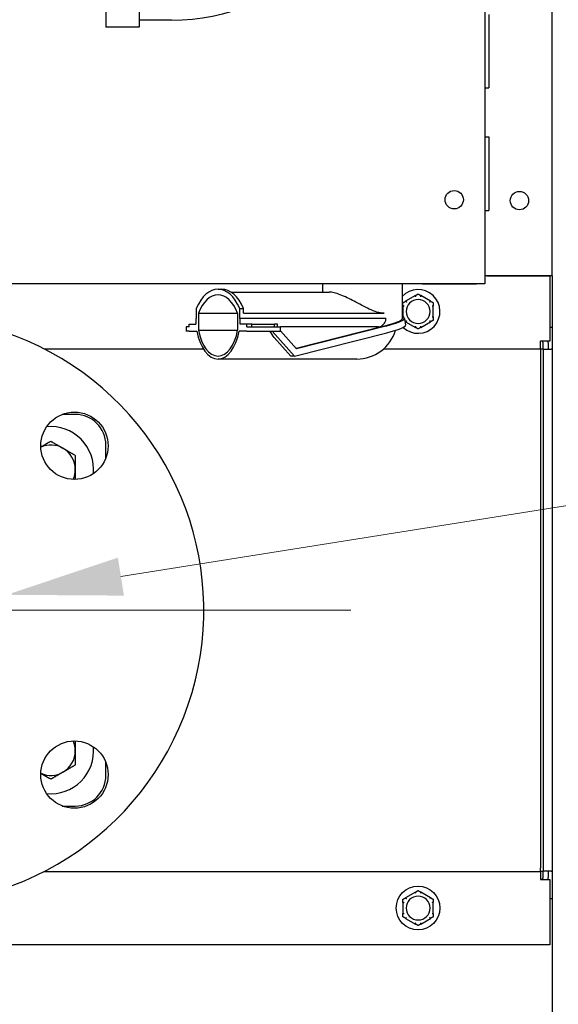
# Model space of a CAD drawing. Units: inches. Extents: x 6 to 194, y -2 to 139.
# Drawn here: x 165 to 170, y 55 to 65 of the extents above; entities that cross this region are included whole.
import ezdxf

# ---------------------------------------------------------------- set-up
doc = ezdxf.new("R2010")
doc.units = ezdxf.units.IN
doc.header["$LTSCALE"] = 12
doc.header["$MEASUREMENT"] = 0
for name, color, linetype, lineweight in [('Center Mark(ANSI)', 96, 'Continuous', 18), ('Dimensions(ANSI)', 7, 'Continuous', 18), ('Visible Edges(ANSI)', 7, 'Continuous', 25)]:
    doc.layers.add(name, color=color, linetype=linetype, lineweight=lineweight)
doc.styles.add('MESTEK', font='arial.ttf')
doc.dimstyles.new('MESTEK FRACTIONS', dxfattribs={"dimscale": 12, "dimtxt": 0.08, "dimasz": 0.098425, "dimexe": 0.063, "dimexo": 0.0625, "dimgap": 0.031496, "dimtad": 0, "dimtih": 1, "dimtoh": 1, "dimdec": 5, "dimrnd": 1e-08, "dimzin": 1, "dimdsep": 46, "dimlunit": 5, "dimtxsty": 'MESTEK', "dimcen": 0.09, "dimdle": 0.393701, "dimclrd": 7, "dimclre": 7, "dimclrt": 7, "dimadec": 0, "dimazin": 0, "dimtfac": 1, "dimtofl": 0, "dimtmove": 0, "dimatfit": 3, "dimfxl": 0, "dimfrac": 2, "dimtolj": 1, "dimtzin": 0, "dimlwd": 15, "dimlwe": 15, "dimarcsym": 0})

# ---------------------------------------------------------------- blocks, each defined once
blk = doc.blocks.new('*D34')
at = {"layer": 'Defpoints', "color": 0, "linetype": 'Continuous'}
for p in [(164.775, 59.458), (162.8, 59.144)]:
    blk.add_point(p, dxfattribs=at)
at = {"layer": 'Dimensions(ANSI)', "color": 7, "linetype": 'Continuous', "lineweight": 15}
for p, q in [((180.32, 61.934), (165.941, 59.644)), ((163.787, 58.221), (163.787, 60.381)), ((162.707, 59.301), (164.867, 59.301))]:
    blk.add_line(p, q, dxfattribs=at)
at = {"layer": 'Dimensions(ANSI)', "color": 7, "linetype": 'Continuous'}
blk.add_solid([(165.91, 59.838), (165.972, 59.45), (164.775, 59.458)], dxfattribs=at)
at = {"layer": 'Dimensions(ANSI)', "color": 7, "linetype": 'Continuous', "lineweight": 18, "insert": (180.698, 64.05), "char_height": 0.96, "attachment_point": 1, "style": 'MESTEK'}
blk.add_mtext('\\A1; ∅2 in\\P[51 mm]{\\PASME INLET FLANGE }', dxfattribs=at)
blk = doc.blocks.new('*D37')
at = {"layer": 'Defpoints', "color": 0, "linetype": 'Continuous'}
for p in [(157.287, 59.301), (163.787, 59.301), (163.787, 47.717)]:
    blk.add_point(p, dxfattribs=at)
at = {"layer": 'Dimensions(ANSI)', "color": 7, "linetype": 'Continuous', "lineweight": 15}
for p, q in [((157.287, 58.551), (157.287, 46.961)), ((163.787, 58.551), (163.787, 46.961)), ((158.468, 47.717), (162.606, 47.717)), ((163.787, 47.717), (180.703, 47.717))]:
    blk.add_line(p, q, dxfattribs=at)
at = {"layer": 'Dimensions(ANSI)', "color": 7, "linetype": 'Continuous'}
for points in [[(158.468, 47.913), (158.468, 47.52), (157.287, 47.717)], [(162.606, 47.913), (162.606, 47.52), (163.787, 47.717)]]:
    blk.add_solid(points, dxfattribs=at)
at = {"layer": 'Dimensions(ANSI)', "color": 7, "linetype": 'Continuous', "lineweight": 18, "insert": (181.081, 49.14), "char_height": 0.96, "attachment_point": 1, "style": 'MESTEK'}
blk.add_mtext('\\A1; 6 1/2 in\\P[165 mm]', dxfattribs=at)
blk = doc.blocks.new('*D38')
at = {"layer": 'Defpoints', "color": 0, "linetype": 'Continuous'}
for p in [(163.787, 59.301), (160.537, 44.621), (160.537, 38.395)]:
    blk.add_point(p, dxfattribs=at)
at = {"layer": 'Dimensions(ANSI)', "color": 7, "linetype": 'Continuous', "lineweight": 15}
for p, q in [((163.787, 58.551), (163.787, 43.865)), ((160.537, 39.145), (160.537, 45.377)), ((159.356, 44.621), (158.175, 44.621)), ((164.968, 44.621), (180.749, 44.621))]:
    blk.add_line(p, q, dxfattribs=at)
at = {"layer": 'Dimensions(ANSI)', "color": 7, "linetype": 'Continuous'}
for points in [[(159.356, 44.818), (159.356, 44.424), (160.537, 44.621)], [(164.968, 44.818), (164.968, 44.424), (163.787, 44.621)]]:
    blk.add_solid(points, dxfattribs=at)
at = {"layer": 'Dimensions(ANSI)', "color": 7, "linetype": 'Continuous', "lineweight": 18, "insert": (181.127, 46.045), "char_height": 0.96, "attachment_point": 1, "style": 'MESTEK'}
blk.add_mtext('\\A1; 3 1/4 in\\P[83 mm]', dxfattribs=at)

msp = doc.modelspace()

# ---------------------------------------------------------------- linework, layer by layer
at = {"layer": 'Center Mark(ANSI)', "color": 7, "linetype": 'Continuous'}
msp.add_line((168.2896755, 59.3009278), (159.2849511, 59.3009278), dxfattribs=at)
at = {"layer": 'Visible Edges(ANSI)', "color": 7}
for p, q in [((165.7873133, 67.4068778), (165.7873133, 65.2568778)), ((166.1273133, 67.4068778), (166.1273133, 65.2568778)), ((169.6555883, 67.3511278), (169.6555883, 62.6357278)), ((170.3431883, 62.7179278), (170.3431883, 67.3027278)), ((169.6963883, 65.3853278), (169.6963883, 64.6353278)), ((166.4573133, 65.3268778), (166.1273133, 65.3268778)), ((166.1273133, 65.2568778), (165.7873133, 65.2568778)), ((169.6555883, 64.6353278), (169.6963883, 64.6353278)), ((169.6555883, 64.1353278), (169.6963883, 64.1353278)), ((169.6963883, 64.1353278), (169.6963883, 63.3853278)), ((169.6555883, 63.3853278), (169.6963883, 63.3853278)), ((169.6757883, 62.7179278), (169.6555883, 62.7179278)), ((169.6757883, 62.7179278), (170.3185633, 62.7179278)), ((170.3431883, 62.7179278), (169.6757883, 62.7179278)), ((170.3185633, 62.7179278), (170.3185633, 62.0505278)), ((170.3431883, 62.7179278), (170.3431883, 21.2384278)), ((169.6555883, 62.6357278), (163.6555883, 62.6357278)), ((166.9321292, 62.5797552), (166.9698146, 62.5797552)), ((167.9469383, 62.6357278), (167.9469383, 62.6337278)), ((168.8644383, 62.6337278), (167.9469383, 62.6337278)), ((167.9994383, 62.6337278), (167.9994383, 62.5497552)), ((168.8119383, 62.6337278), (168.8119383, 62.2761115)), ((168.8644383, 62.6357278), (168.8644383, 62.6337278)), ((169.0197883, 62.6357278), (169.0197883, 62.6353278)), ((169.0197883, 62.6353278), (169.5621883, 62.6353278)), ((169.5621883, 62.6357278), (169.5621883, 62.6353278)), ((167.0649451, 62.5497552), (168.0654733, 62.5497552)), ((168.9477522, 62.5157326), (168.8468744, 62.4574908)), ((169.1027522, 62.4574908), (169.0018744, 62.5157326)), ((166.7101094, 62.3843487), (166.7101094, 62.2816454)), ((167.154149, 62.2816454), (167.154149, 62.3843487)), ((167.154149, 62.3843487), (167.1918344, 62.3843487)), ((167.1918344, 62.3337278), (167.1918344, 62.3843487)), ((168.8198133, 62.4106196), (168.8198133, 62.2941359)), ((169.1298133, 62.2941359), (169.1298133, 62.4106196)), ((166.7050992, 62.2816454), (166.7101094, 62.2816454)), ((166.7319698, 62.3337278), (167.1322886, 62.3337278)), ((166.7319698, 62.3337278), (166.7319698, 62.1616134)), ((167.1322886, 62.3337278), (167.1322886, 62.1616134)), ((167.1591592, 62.2816454), (167.154149, 62.2816454)), ((168.5747937, 62.2816454), (167.1591592, 62.2816454)), ((167.1918344, 62.3337278), (168.6277081, 62.3337278)), ((168.6440822, 62.2816454), (168.5747938, 62.2816454)), ((168.8351868, 62.2802498), (168.8473749, 62.2117795)), ((166.6390631, 62.1969771), (166.6085854, 62.1969771)), ((166.6085854, 62.1969771), (166.6085854, 62.1519771)), ((166.6390631, 62.2219771), (166.7074534, 62.2219771)), ((166.6390631, 62.1969771), (166.6390631, 62.2219771)), ((166.7319698, 62.1616134), (167.1322886, 62.1616134)), ((167.2251954, 62.2219771), (167.1568051, 62.2219771)), ((167.2775362, 62.2219771), (167.2251954, 62.2219771)), ((167.2251954, 62.1969771), (167.2251954, 62.2219771)), ((167.2251954, 62.1969771), (167.5697177, 62.1969771)), ((167.2775362, 62.2219771), (167.5072177, 62.2219771)), ((167.2775362, 62.1969771), (167.2775362, 62.2219771)), ((167.53924, 62.2219771), (167.5072177, 62.2219771)), ((167.5072177, 62.1969771), (167.5072177, 62.2219771)), ((167.53924, 62.1969771), (167.53924, 62.2219771)), ((167.5697177, 62.1519771), (167.5697177, 62.1969771)), ((168.5697835, 62.194854), (167.5697177, 62.194854)), ((168.6277081, 62.2037965), (167.7288848, 61.9756632)), ((168.6441034, 62.2037965), (167.7319282, 61.9722743)), ((168.8468744, 62.2472647), (168.9477522, 62.1890229)), ((169.0018744, 62.1890229), (169.1027522, 62.2472647)), ((170.3185633, 62.1923278), (170.3431883, 62.1923278)), ((166.6390631, 62.1519771), (166.6085854, 62.1519771)), ((166.6390631, 62.1519771), (166.7164425, 62.1519771)), ((167.2251954, 62.1519771), (167.147816, 62.1519771)), ((167.2251954, 62.1519771), (167.5697177, 62.1519771)), ((167.484589, 62.1519771), (167.7142667, 61.8962278)), ((167.5059414, 62.0856027), (167.676011, 61.8962278)), ((167.7319282, 61.9722743), (167.5697177, 62.152898)), ((167.7142667, 61.8962278), (168.6562916, 62.1353262)), ((166.7833087, 61.9679278), (165.1610349, 61.9679278)), ((170.2248133, 61.9679278), (168.6200745, 61.9679278)), ((170.2248133, 62.0507278), (170.2248133, 62.0505278)), ((170.2248133, 62.0507278), (170.2250133, 62.0507278)), ((170.2248133, 61.9679278), (170.2248133, 62.0505278)), ((170.2248133, 61.9679278), (170.2248133, 61.9369278)), ((170.2498133, 61.9665646), (170.2248133, 61.9665646)), ((170.2250133, 62.0507278), (170.2250133, 62.0505278)), ((170.3185633, 62.0505278), (170.2250133, 62.0505278)), ((170.2498133, 61.9665646), (170.2498133, 62.0308278)), ((170.2498133, 61.9665646), (170.3324133, 61.9665646)), ((170.2498133, 61.9665646), (170.2498133, 56.6352909)), ((170.3014133, 62.0308278), (170.3014133, 61.9665646)), ((170.3431883, 61.9665646), (170.3324133, 61.9665646)), ((168.3477637, 61.8662278), (166.9321292, 61.8662278)), ((167.7142667, 61.8962278), (167.676011, 61.8962278)), ((170.2248133, 61.9369278), (170.2248133, 56.6646278)), ((165.4753133, 61.3009278), (165.3427323, 61.3009278)), ((165.7873133, 60.8563468), (165.7873133, 60.9889278)), ((165.7873133, 57.6129278), (165.7873133, 57.7455088)), ((165.3427323, 57.3009278), (165.4753133, 57.3009278)), ((165.1604523, 56.6336278), (170.2248133, 56.6336278)), ((170.2248133, 56.6336278), (170.2248133, 56.6646278)), ((170.2248133, 56.6352909), (170.2498133, 56.6352909)), ((170.2248133, 56.6336278), (170.2248133, 56.5510278)), ((170.2498133, 56.5710278), (170.2498133, 56.6352909)), ((170.3324133, 56.6352909), (170.2498133, 56.6352909)), ((170.3014133, 56.6352909), (170.3014133, 56.5710278)), ((170.3324133, 56.6352909), (170.3431883, 56.6352909)), ((170.2248133, 56.5508278), (170.2248133, 56.5510278)), ((170.2250133, 56.5508278), (170.2248133, 56.5508278)), ((170.2250133, 56.5510278), (170.2250133, 56.5508278)), ((170.2250133, 56.5510278), (170.3185633, 56.5510278)), ((170.3185633, 56.5510278), (170.3185633, 55.8836278)), ((168.9477522, 56.4219826), (168.8468744, 56.3637408)), ((169.1027522, 56.3637408), (169.0018744, 56.4219826)), ((170.3431883, 56.3524278), (170.3185633, 56.3524278)), ((168.8198133, 56.3168696), (168.8198133, 56.2003859)), ((169.1298133, 56.2003859), (169.1298133, 56.3168696)), ((168.8468744, 56.1535147), (168.9477522, 56.0952729)), ((169.0018744, 56.0952729), (169.1027522, 56.1535147)), ((170.3185633, 55.8836278), (158.3498133, 55.8836278))]:
    msp.add_line(p, q, dxfattribs=at)
for centre, radius in [((169.3430883, 63.4934278), 0.09375), ((170.0094883, 63.4852278), 0.09375), ((165.4666919, 60.9803064), 0.34375), ((165.4666919, 57.6215491), 0.34375), ((168.9748133, 56.2586278), 0.223)]:
    msp.add_circle(centre, radius, dxfattribs=at)
for centre, radius, start, end in [((166.4573133, 67.4118778), 2.085, 270, 0), ((168.9748133, 62.3523778), 0.223, 226.92371953, 136.91835806), ((168.9748133, 62.3523778), 0.122, 0, 180), ((163.7873133, 59.3009278), 3, 188.34186624, 139.17121329), ((168.9748133, 62.3523778), 0.122, 180, 0), ((168.3477637, 62.2816454), 0.4154177, 270, 342.99566499), ((170.2188133, 62.0308278), 0.031, 0, 39.45588152), ((170.2188133, 62.0308278), 0.0826, 0, 13.79795462), ((165.4753133, 60.9889278), 0.312, 0, 90), ((165.2248133, 60.7384278), 0.4375, 354.46737255, 95.53262745), ((165.2248133, 60.7384278), 0.25, 60, 113.98085438), ((165.2248133, 60.7384278), 0.25, 0, 60), ((165.2248133, 60.7384278), 0.25, 336.01914562, 0), ((165.2248133, 57.8634278), 0.25, 0, 23.98085438), ((165.2248133, 57.8634278), 0.4375, 264.46737255, 5.53262745), ((165.2248133, 57.8634278), 0.25, 300, 0), ((165.2248133, 57.8634278), 0.25, 246.01914562, 300), ((165.4753133, 57.6129278), 0.312, 270, 0), ((170.2188133, 56.5710278), 0.031, 319.82223046, 0), ((170.2188133, 56.5710278), 0.0826, 345.98766682, 0), ((168.9748133, 56.2586278), 0.122, 0, 180), ((168.9748133, 56.2586278), 0.122, 180, 0)]:
    msp.add_arc(centre, radius, start, end, dxfattribs=at)
for centre, major_axis, ratio, start_param, end_param in [((166.9321292, 62.0597552), (0, 0.52), 0.5465102903, 5.3865194871, 7.1798511273), ((166.9698146, 62.0597552), (0, 0.52), 0.5465102903, 5.3865194871, 6.2831853072), ((166.9321292, 62.0722685), (0, 0.45), 0.5465102903, 5.3323710256, 7.2339995888), ((166.9321292, 62.2816454), (0, -0.4154176), 0.5465102903, 4.7123889804, 4.8565218376), ((166.9321292, 62.2816454), (0, 0.4154176), 0.5465102903, 4.5682561232, 4.7123889804), ((168.4056883, 62.2037965), (-0.4061663, -0.0732578), 0.1125508033, 2.1286904745, 3.1212953113), ((168.4056883, 62.2037965), (0.4294985, 0.0764533), 0.1136258785, 5.2805137793, 6.5940869845), ((166.9321292, 62.2816454), (0, -0.3854176), 0.5465102903, 5.0290902346, 7.5372803798), ((168.3477106, 62.2816661), (0, 0.4155169), 0.5465102903, 4.5019109706, 4.5019129166), ((168.5697835, 62.2816454), (0, -0.0867921), 0.8374523882, 0, 0.9222040942), ((168.4178765, 62.1353262), (0.4294985, 0.0764533), 0.1136258785, 5.2805137793, 6.2831853072), ((166.9321292, 62.2816454), (0, -0.4154176), 0.5465102903, 5.0298331631, 7.5365374513), ((167.1297243, 62.2816454), (0.4222483, -0.3982446), 0.2799477324, 0.7907944267, 0.964814243)]:
    msp.add_ellipse(centre, major_axis=major_axis, ratio=ratio, start_param=start_param, end_param=end_param, dxfattribs=at)
msp.add_open_spline([(169.5621883, 62.6353278), (169.5648991, 62.6353278), (169.5676033, 62.6354743), (169.5702903, 62.6357604)], degree=3, dxfattribs=at)
for points, knots in [([(168.6277081, 62.3337278), (168.6041422, 62.3337278), (168.5794138, 62.3381775), (168.5287556, 62.3535256), (168.5028043, 62.3643369), (168.424414, 62.401132), (168.3711418, 62.4310824), (168.2750063, 62.4813498), (168.2251009, 62.5058683), (168.1575949, 62.5315913), (168.1362567, 62.5383904), (168.0975819, 62.5474747), (168.0802484, 62.5497552), (168.0654733, 62.5497552)], [0, 0, 0, 0, 0.2144270661, 0.2144270661, 0.4288541323, 0.4288541323, 0.8577082646, 0.8577082646, 1.2697266967, 1.2697266967, 1.4757359128, 1.4757359128, 1.6817451289, 1.6817451289, 1.6817451289, 1.6817451289]), ([(168.8468744, 62.4574908), (168.8470748, 62.4576065), (168.8472649, 62.4577035), (168.84763, 62.4578533), (168.8478038, 62.4579013), (168.8480796, 62.4579079), (168.8481821, 62.4578724), (168.8482492, 62.4577927)], [0.2448896820541, 0.2448896820541, 0.2448896820541, 0.2448896820541, 0.2478201422615, 0.2478201422615, 0.2510713827276, 0.2510713827276, 0.2540930830768, 0.2540930830768, 0.2540930830768, 0.2540930830768]), ([(168.8482492, 62.4577927), (168.8485218, 62.4574691), (168.8489875, 62.4569162), (168.8502606, 62.4554082), (168.85106, 62.4544625), (168.8525963, 62.45265), (168.8532668, 62.4518602), (168.8546668, 62.4502143), (168.8553909, 62.4493647), (168.8561417, 62.4484855), (168.856164, 62.4484594), (168.8561863, 62.4484333)], [-0.041817981586, -0.041817981586, -0.041817981586, -0.041817981586, -0.029535770432, -0.029535770432, -0.017076819662, -0.017076819662, -0.008548507537, -0.008548507537, 0, 0, 0.000261747042, 0.000261747042, 0.000261747042, 0.000261747042]), ([(168.9468033, 62.5146929), (168.946772, 62.5147795), (168.946784, 62.514874), (168.9469343, 62.5151592), (168.9471613, 62.5153573), (168.9475541, 62.5156149), (168.9476501, 62.5156736), (168.9477522, 62.5157326)], [0.081975463922, 0.081975463922, 0.081975463922, 0.081975463922, 0.085450432636, 0.085450432636, 0.091702755945, 0.091702755945, 0.093530530017, 0.093530530017, 0.093530530017, 0.093530530017]), ([(168.9509403, 62.5031395), (168.9509288, 62.5031719), (168.9509174, 62.5032042), (168.9505314, 62.5042941), (168.9501576, 62.505346), (168.9494323, 62.5073814), (168.9490835, 62.5083569), (168.948282, 62.5105937), (168.9478627, 62.5117588), (168.9471932, 62.5136153), (168.9469473, 62.5142951), (168.9468033, 62.5146929)], [-0.042056839243, -0.042056839243, -0.042056839243, -0.042056839243, -0.04179523458, -0.04179523458, -0.033251377027, -0.033251377027, -0.024727703901, -0.024727703901, -0.012275530211, -0.012275530211, 0, 0, 0, 0]), ([(169.0028233, 62.5146929), (169.0026793, 62.5142951), (169.0024334, 62.5136153), (169.0017639, 62.5117588), (169.0013446, 62.5105937), (169.0005431, 62.5083569), (169.0001943, 62.5073814), (168.999469, 62.505346), (168.9990952, 62.5042941), (168.9987093, 62.5032042), (168.9986978, 62.5031719), (168.9986863, 62.5031395)], [-0.041817981587, -0.041817981587, -0.041817981587, -0.041817981587, -0.029535770433, -0.029535770433, -0.017076819662, -0.017076819662, -0.008548507537, -0.008548507537, 0, 0, 0.000261747042, 0.000261747042, 0.000261747042, 0.000261747042]), ([(169.0018744, 62.5157326), (169.0020748, 62.5156169), (169.0022538, 62.5155008), (169.0025661, 62.5152595), (169.0026946, 62.515133), (169.0028382, 62.5148974), (169.0028587, 62.5147909), (169.0028233, 62.5146929)], [0.2448896820537, 0.2448896820537, 0.2448896820537, 0.2448896820537, 0.2478201422611, 0.2478201422611, 0.2510713827272, 0.2510713827272, 0.2540930830764, 0.2540930830764, 0.2540930830764, 0.2540930830764]), ([(169.0934403, 62.4484333), (169.0934626, 62.4484594), (169.0934849, 62.4484855), (169.0942358, 62.4493647), (169.0949598, 62.4502143), (169.0963599, 62.4518602), (169.0970304, 62.45265), (169.0985667, 62.4544625), (169.0993661, 62.4554082), (169.1006391, 62.4569162), (169.1011049, 62.4574691), (169.1013774, 62.4577927)], [-0.042056839243, -0.042056839243, -0.042056839243, -0.042056839243, -0.04179523458, -0.04179523458, -0.033251377027, -0.033251377027, -0.024727703901, -0.024727703901, -0.012275530211, -0.012275530211, 0, 0, 0, 0]), ([(169.1013774, 62.4577927), (169.1014367, 62.4578631), (169.1015246, 62.4579), (169.1018467, 62.4579124), (169.1021318, 62.4578149), (169.1025512, 62.4576035), (169.1026501, 62.4575497), (169.1027522, 62.4574908)], [0.081975463922, 0.081975463922, 0.081975463922, 0.081975463922, 0.085450432636, 0.085450432636, 0.091702755945, 0.091702755945, 0.093530530017, 0.093530530017, 0.093530530017, 0.093530530017]), ([(168.8202392, 62.409278), (168.820149, 62.4092941), (168.8200734, 62.4093513), (168.8199017, 62.4096223), (168.8198434, 62.4099166), (168.8198163, 62.4103856), (168.8198133, 62.4104998), (168.8198133, 62.4106196)], [0.081944231177, 0.081944231177, 0.081944231177, 0.081944231177, 0.085403982789, 0.085403982789, 0.091644734573, 0.091644734573, 0.093502732851, 0.093502732851, 0.093502732851, 0.093502732851]), ([(168.8323133, 62.407084), (168.8322795, 62.4070902), (168.8322458, 62.4070965), (168.831109, 62.4073071), (168.8300111, 62.4075094), (168.8278857, 62.4078989), (168.8268665, 62.4080847), (168.8245287, 62.4085089), (168.82331, 62.4087284), (168.8213675, 62.4090768), (168.8206558, 62.4092038), (168.8202392, 62.409278)], [-0.042056839243, -0.042056839243, -0.042056839243, -0.042056839243, -0.04179523458, -0.04179523458, -0.033251377027, -0.033251377027, -0.024727703901, -0.024727703901, -0.012275530211, -0.012275530211, 0, 0, 0, 0]), ([(169.1293874, 62.409278), (169.1289709, 62.4092038), (169.1282592, 62.4090768), (169.1263167, 62.4087284), (169.125098, 62.4085089), (169.1227602, 62.4080847), (169.1217409, 62.4078989), (169.1196155, 62.4075094), (169.1185177, 62.4073071), (169.1173809, 62.4070965), (169.1173471, 62.4070902), (169.1173133, 62.407084)], [-0.041817981587, -0.041817981587, -0.041817981587, -0.041817981587, -0.029535770433, -0.029535770433, -0.017076819662, -0.017076819662, -0.008548507537, -0.008548507537, 0, 0, 0.000261747042, 0.000261747042, 0.000261747042, 0.000261747042]), ([(169.1298133, 62.4106196), (169.1298133, 62.4104077), (169.129804, 62.4102115), (169.1297572, 62.4098185), (169.1297124, 62.4096317), (169.1295782, 62.4093728), (169.1294939, 62.409297), (169.1293874, 62.409278)], [0.2462109542937, 0.2462109542937, 0.2462109542937, 0.2462109542937, 0.2488876494058, 0.2488876494058, 0.2522699193837, 0.2522699193837, 0.2554078134508, 0.2554078134508, 0.2554078134508, 0.2554078134508]), ([(168.6440825, 62.2816454), (168.6440825, 62.2728804), (168.6427222, 62.2643135), (168.6377614, 62.2478771), (168.6341634, 62.2400049), (168.6291012, 62.2314495), (168.6284133, 62.2303282), (168.6277081, 62.2292173)], [3.5907725328, 3.5907725328, 3.5907725328, 3.5907725328, 3.65756134586, 3.65756134586, 3.72435015891, 3.72435015891, 3.73452940716, 3.73452940716, 3.73452940716, 3.73452940716]), ([(168.8198133, 62.2941359), (168.8198133, 62.2943478), (168.8198226, 62.294544), (168.8198694, 62.294937), (168.8199142, 62.2951238), (168.8200485, 62.2953827), (168.8201328, 62.2954585), (168.8202392, 62.2954775)], [0.2462109542942, 0.2462109542942, 0.2462109542942, 0.2462109542942, 0.2488876494064, 0.2488876494064, 0.2522699193842, 0.2522699193842, 0.2554078134514, 0.2554078134514, 0.2554078134514, 0.2554078134514]), ([(168.8202392, 62.2954775), (168.8206558, 62.2955517), (168.8213675, 62.2956787), (168.82331, 62.2960271), (168.8245287, 62.2962466), (168.8268665, 62.2966708), (168.8278857, 62.2968566), (168.8300111, 62.2972461), (168.831109, 62.2974484), (168.8322458, 62.297659), (168.8322795, 62.2976653), (168.8323133, 62.2976715)], [-0.041817981586, -0.041817981586, -0.041817981586, -0.041817981586, -0.029535770432, -0.029535770432, -0.017076819662, -0.017076819662, -0.008548507537, -0.008548507537, 0, 0, 0.000261747042, 0.000261747042, 0.000261747042, 0.000261747042]), ([(168.8561863, 62.2563222), (168.856164, 62.2562961), (168.8561417, 62.25627), (168.8553909, 62.2553908), (168.8546668, 62.2545412), (168.8532668, 62.2528953), (168.8525963, 62.2521055), (168.85106, 62.250293), (168.8502606, 62.2493473), (168.8489875, 62.2478393), (168.8485218, 62.2472864), (168.8482492, 62.2469628)], [-0.042056839243, -0.042056839243, -0.042056839243, -0.042056839243, -0.04179523458, -0.04179523458, -0.033251377027, -0.033251377027, -0.024727703901, -0.024727703901, -0.012275530211, -0.012275530211, 0, 0, 0, 0]), ([(169.1013774, 62.2469628), (169.1011049, 62.2472864), (169.1006391, 62.2478393), (169.0993661, 62.2493473), (169.0985667, 62.250293), (169.0970304, 62.2521055), (169.0963599, 62.2528953), (169.0949598, 62.2545412), (169.0942358, 62.2553908), (169.0934849, 62.25627), (169.0934626, 62.2562961), (169.0934403, 62.2563222)], [-0.041817981587, -0.041817981587, -0.041817981587, -0.041817981587, -0.029535770433, -0.029535770433, -0.017076819662, -0.017076819662, -0.008548507537, -0.008548507537, 0, 0, 0.000261747042, 0.000261747042, 0.000261747042, 0.000261747042]), ([(169.1173133, 62.2976715), (169.1173471, 62.2976653), (169.1173809, 62.297659), (169.1185177, 62.2974484), (169.1196155, 62.2972461), (169.1217409, 62.2968566), (169.1227602, 62.2966708), (169.125098, 62.2962466), (169.1263167, 62.2960271), (169.1282592, 62.2956787), (169.1289709, 62.2955517), (169.1293874, 62.2954775)], [-0.042056839243, -0.042056839243, -0.042056839243, -0.042056839243, -0.04179523458, -0.04179523458, -0.033251377027, -0.033251377027, -0.024727703901, -0.024727703901, -0.012275530211, -0.012275530211, 0, 0, 0, 0]), ([(169.1293874, 62.2954775), (169.1294777, 62.2954614), (169.1295532, 62.2954042), (169.1297249, 62.2951332), (169.1297832, 62.2948389), (169.1298104, 62.2943699), (169.1298133, 62.2942557), (169.1298133, 62.2941359)], [0.081944231177, 0.081944231177, 0.081944231177, 0.081944231177, 0.085403982789, 0.085403982789, 0.091644734573, 0.091644734573, 0.093502732851, 0.093502732851, 0.093502732851, 0.093502732851]), ([(168.8482492, 62.2469628), (168.8481899, 62.2468924), (168.8481021, 62.2468555), (168.84778, 62.2468431), (168.8474949, 62.2469406), (168.8470754, 62.247152), (168.8469765, 62.2472058), (168.8468744, 62.2472647)], [0.081975463922, 0.081975463922, 0.081975463922, 0.081975463922, 0.085450432636, 0.085450432636, 0.091702755944, 0.091702755944, 0.093530530017, 0.093530530017, 0.093530530017, 0.093530530017]), ([(168.9477522, 62.1890229), (168.9475518, 62.1891386), (168.9473728, 62.1892547), (168.9470605, 62.189496), (168.946932, 62.1896225), (168.9467884, 62.1898581), (168.9467679, 62.1899646), (168.9468033, 62.1900626)], [0.2448896820539, 0.2448896820539, 0.2448896820539, 0.2448896820539, 0.2478201422614, 0.2478201422614, 0.2510713827274, 0.2510713827274, 0.2540930830766, 0.2540930830766, 0.2540930830766, 0.2540930830766]), ([(168.9468033, 62.1900626), (168.9469473, 62.1904604), (168.9471932, 62.1911402), (168.9478627, 62.1929967), (168.948282, 62.1941618), (168.9490835, 62.1963986), (168.9494323, 62.1973741), (168.9501576, 62.1994095), (168.9505314, 62.2004614), (168.9509174, 62.2015513), (168.9509288, 62.2015836), (168.9509403, 62.201616)], [-0.041817981586, -0.041817981586, -0.041817981586, -0.041817981586, -0.029535770432, -0.029535770432, -0.017076819662, -0.017076819662, -0.008548507537, -0.008548507537, 0, 0, 0.000261747042, 0.000261747042, 0.000261747042, 0.000261747042]), ([(168.9986863, 62.201616), (168.9986978, 62.2015836), (168.9987093, 62.2015513), (168.9990952, 62.2004614), (168.999469, 62.1994095), (169.0001943, 62.1973741), (169.0005431, 62.1963986), (169.0013446, 62.1941618), (169.0017639, 62.1929967), (169.0024334, 62.1911402), (169.0026793, 62.1904604), (169.0028233, 62.1900626)], [-0.042056839243, -0.042056839243, -0.042056839243, -0.042056839243, -0.04179523458, -0.04179523458, -0.033251377027, -0.033251377027, -0.024727703901, -0.024727703901, -0.012275530211, -0.012275530211, 0, 0, 0, 0]), ([(169.0028233, 62.1900626), (169.0028546, 62.189976), (169.0028426, 62.1898815), (169.0026924, 62.1895963), (169.0024653, 62.1893982), (169.0020725, 62.1891406), (169.0019765, 62.1890819), (169.0018744, 62.1890229)], [0.081975463922, 0.081975463922, 0.081975463922, 0.081975463922, 0.085450432636, 0.085450432636, 0.091702755945, 0.091702755945, 0.093530530017, 0.093530530017, 0.093530530017, 0.093530530017]), ([(169.1027522, 62.2472647), (169.1025518, 62.247149), (169.1023617, 62.247052), (169.1019966, 62.2469022), (169.1018228, 62.2468542), (169.101547, 62.2468476), (169.1014445, 62.2468832), (169.1013774, 62.2469628)], [0.2448896820542, 0.2448896820542, 0.2448896820542, 0.2448896820542, 0.2478201422617, 0.2478201422617, 0.2510713827278, 0.2510713827278, 0.2540930830769, 0.2540930830769, 0.2540930830769, 0.2540930830769]), ([(168.9468033, 56.4209429), (168.946772, 56.4210295), (168.946784, 56.421124), (168.9469343, 56.4214092), (168.9471613, 56.4216073), (168.9475541, 56.4218649), (168.9476501, 56.4219236), (168.9477522, 56.4219826)], [0.081975463922, 0.081975463922, 0.081975463922, 0.081975463922, 0.085450432636, 0.085450432636, 0.091702755945, 0.091702755945, 0.093530530017, 0.093530530017, 0.093530530017, 0.093530530017]), ([(169.0018744, 56.4219826), (169.0020748, 56.4218669), (169.0022538, 56.4217508), (169.0025661, 56.4215095), (169.0026946, 56.421383), (169.0028382, 56.4211474), (169.0028587, 56.4210409), (169.0028233, 56.4209429)], [0.2448896820537, 0.2448896820537, 0.2448896820537, 0.2448896820537, 0.2478201422611, 0.2478201422611, 0.2510713827272, 0.2510713827272, 0.2540930830764, 0.2540930830764, 0.2540930830764, 0.2540930830764]), ([(168.8468744, 56.3637408), (168.8470748, 56.3638565), (168.8472649, 56.3639535), (168.84763, 56.3641033), (168.8478038, 56.3641513), (168.8480796, 56.3641579), (168.8481821, 56.3641224), (168.8482492, 56.3640427)], [0.2448896820541, 0.2448896820541, 0.2448896820541, 0.2448896820541, 0.2478201422615, 0.2478201422615, 0.2510713827276, 0.2510713827276, 0.2540930830768, 0.2540930830768, 0.2540930830768, 0.2540930830768]), ([(168.8482492, 56.3640427), (168.8485218, 56.3637191), (168.8489875, 56.3631662), (168.8502606, 56.3616582), (168.85106, 56.3607125), (168.8525963, 56.3589), (168.8532668, 56.3581102), (168.8546668, 56.3564643), (168.8553909, 56.3556147), (168.8561417, 56.3547355), (168.856164, 56.3547094), (168.8561863, 56.3546833)], [-0.041817981586, -0.041817981586, -0.041817981586, -0.041817981586, -0.029535770432, -0.029535770432, -0.017076819662, -0.017076819662, -0.008548507537, -0.008548507537, 0, 0, 0.000261747042, 0.000261747042, 0.000261747042, 0.000261747042]), ([(168.9509403, 56.4093895), (168.9509288, 56.4094219), (168.9509174, 56.4094542), (168.9505314, 56.4105441), (168.9501576, 56.411596), (168.9494323, 56.4136314), (168.9490835, 56.4146069), (168.948282, 56.4168437), (168.9478627, 56.4180088), (168.9471932, 56.4198653), (168.9469473, 56.4205451), (168.9468033, 56.4209429)], [-0.042056839243, -0.042056839243, -0.042056839243, -0.042056839243, -0.04179523458, -0.04179523458, -0.033251377027, -0.033251377027, -0.024727703901, -0.024727703901, -0.012275530211, -0.012275530211, 0, 0, 0, 0]), ([(169.0028233, 56.4209429), (169.0026793, 56.4205451), (169.0024334, 56.4198653), (169.0017639, 56.4180088), (169.0013446, 56.4168437), (169.0005431, 56.4146069), (169.0001943, 56.4136314), (168.999469, 56.411596), (168.9990952, 56.4105441), (168.9987093, 56.4094542), (168.9986978, 56.4094219), (168.9986863, 56.4093895)], [-0.041817981587, -0.041817981587, -0.041817981587, -0.041817981587, -0.029535770433, -0.029535770433, -0.017076819662, -0.017076819662, -0.008548507537, -0.008548507537, 0, 0, 0.000261747042, 0.000261747042, 0.000261747042, 0.000261747042]), ([(169.0934403, 56.3546833), (169.0934626, 56.3547094), (169.0934849, 56.3547355), (169.0942358, 56.3556147), (169.0949598, 56.3564643), (169.0963599, 56.3581102), (169.0970304, 56.3589), (169.0985667, 56.3607125), (169.0993661, 56.3616582), (169.1006391, 56.3631662), (169.1011049, 56.3637191), (169.1013774, 56.3640427)], [-0.042056839243, -0.042056839243, -0.042056839243, -0.042056839243, -0.04179523458, -0.04179523458, -0.033251377027, -0.033251377027, -0.024727703901, -0.024727703901, -0.012275530211, -0.012275530211, 0, 0, 0, 0]), ([(169.1013774, 56.3640427), (169.1014367, 56.3641131), (169.1015246, 56.36415), (169.1018467, 56.3641624), (169.1021318, 56.3640649), (169.1025512, 56.3638535), (169.1026501, 56.3637997), (169.1027522, 56.3637408)], [0.081975463922, 0.081975463922, 0.081975463922, 0.081975463922, 0.085450432636, 0.085450432636, 0.091702755945, 0.091702755945, 0.093530530017, 0.093530530017, 0.093530530017, 0.093530530017]), ([(168.8202392, 56.315528), (168.820149, 56.3155441), (168.8200734, 56.3156013), (168.8199017, 56.3158723), (168.8198434, 56.3161666), (168.8198163, 56.3166356), (168.8198133, 56.3167498), (168.8198133, 56.3168696)], [0.081944231177, 0.081944231177, 0.081944231177, 0.081944231177, 0.085403982789, 0.085403982789, 0.091644734573, 0.091644734573, 0.093502732851, 0.093502732851, 0.093502732851, 0.093502732851]), ([(168.8323133, 56.313334), (168.8322795, 56.3133402), (168.8322458, 56.3133465), (168.831109, 56.3135571), (168.8300111, 56.3137594), (168.8278857, 56.3141489), (168.8268665, 56.3143347), (168.8245287, 56.3147589), (168.82331, 56.3149784), (168.8213675, 56.3153268), (168.8206558, 56.3154538), (168.8202392, 56.315528)], [-0.042056839243, -0.042056839243, -0.042056839243, -0.042056839243, -0.04179523458, -0.04179523458, -0.033251377027, -0.033251377027, -0.024727703901, -0.024727703901, -0.012275530211, -0.012275530211, 0, 0, 0, 0]), ([(169.1293874, 56.315528), (169.1289709, 56.3154538), (169.1282592, 56.3153268), (169.1263167, 56.3149784), (169.125098, 56.3147589), (169.1227602, 56.3143347), (169.1217409, 56.3141489), (169.1196155, 56.3137594), (169.1185177, 56.3135571), (169.1173809, 56.3133465), (169.1173471, 56.3133402), (169.1173133, 56.313334)], [-0.041817981587, -0.041817981587, -0.041817981587, -0.041817981587, -0.029535770433, -0.029535770433, -0.017076819662, -0.017076819662, -0.008548507537, -0.008548507537, 0, 0, 0.000261747042, 0.000261747042, 0.000261747042, 0.000261747042]), ([(169.1298133, 56.3168696), (169.1298133, 56.3166577), (169.129804, 56.3164615), (169.1297572, 56.3160685), (169.1297124, 56.3158817), (169.1295782, 56.3156228), (169.1294939, 56.315547), (169.1293874, 56.315528)], [0.2462109542937, 0.2462109542937, 0.2462109542937, 0.2462109542937, 0.2488876494058, 0.2488876494058, 0.2522699193837, 0.2522699193837, 0.2554078134508, 0.2554078134508, 0.2554078134508, 0.2554078134508]), ([(168.8198133, 56.2003859), (168.8198133, 56.2005978), (168.8198226, 56.200794), (168.8198694, 56.201187), (168.8199142, 56.2013738), (168.8200485, 56.2016327), (168.8201328, 56.2017085), (168.8202392, 56.2017275)], [0.2462109542942, 0.2462109542942, 0.2462109542942, 0.2462109542942, 0.2488876494064, 0.2488876494064, 0.2522699193842, 0.2522699193842, 0.2554078134514, 0.2554078134514, 0.2554078134514, 0.2554078134514]), ([(168.8202392, 56.2017275), (168.8206558, 56.2018017), (168.8213675, 56.2019287), (168.82331, 56.2022771), (168.8245287, 56.2024966), (168.8268665, 56.2029208), (168.8278857, 56.2031066), (168.8300111, 56.2034961), (168.831109, 56.2036984), (168.8322458, 56.203909), (168.8322795, 56.2039153), (168.8323133, 56.2039215)], [-0.041817981586, -0.041817981586, -0.041817981586, -0.041817981586, -0.029535770432, -0.029535770432, -0.017076819662, -0.017076819662, -0.008548507537, -0.008548507537, 0, 0, 0.000261747042, 0.000261747042, 0.000261747042, 0.000261747042]), ([(168.8482492, 56.1532128), (168.8481899, 56.1531424), (168.8481021, 56.1531055), (168.84778, 56.1530931), (168.8474949, 56.1531906), (168.8470754, 56.153402), (168.8469765, 56.1534558), (168.8468744, 56.1535147)], [0.081975463922, 0.081975463922, 0.081975463922, 0.081975463922, 0.085450432636, 0.085450432636, 0.091702755944, 0.091702755944, 0.093530530017, 0.093530530017, 0.093530530017, 0.093530530017]), ([(168.8561863, 56.1625722), (168.856164, 56.1625461), (168.8561417, 56.16252), (168.8553909, 56.1616408), (168.8546668, 56.1607912), (168.8532668, 56.1591453), (168.8525963, 56.1583555), (168.85106, 56.156543), (168.8502606, 56.1555973), (168.8489875, 56.1540893), (168.8485218, 56.1535364), (168.8482492, 56.1532128)], [-0.042056839243, -0.042056839243, -0.042056839243, -0.042056839243, -0.04179523458, -0.04179523458, -0.033251377027, -0.033251377027, -0.024727703901, -0.024727703901, -0.012275530211, -0.012275530211, 0, 0, 0, 0]), ([(169.1013774, 56.1532128), (169.1011049, 56.1535364), (169.1006391, 56.1540893), (169.0993661, 56.1555973), (169.0985667, 56.156543), (169.0970304, 56.1583555), (169.0963599, 56.1591453), (169.0949598, 56.1607912), (169.0942358, 56.1616408), (169.0934849, 56.16252), (169.0934626, 56.1625461), (169.0934403, 56.1625722)], [-0.041817981587, -0.041817981587, -0.041817981587, -0.041817981587, -0.029535770433, -0.029535770433, -0.017076819662, -0.017076819662, -0.008548507537, -0.008548507537, 0, 0, 0.000261747042, 0.000261747042, 0.000261747042, 0.000261747042]), ([(169.1027522, 56.1535147), (169.1025518, 56.153399), (169.1023617, 56.153302), (169.1019966, 56.1531522), (169.1018228, 56.1531042), (169.101547, 56.1530976), (169.1014445, 56.1531332), (169.1013774, 56.1532128)], [0.2448896820542, 0.2448896820542, 0.2448896820542, 0.2448896820542, 0.2478201422617, 0.2478201422617, 0.2510713827278, 0.2510713827278, 0.2540930830769, 0.2540930830769, 0.2540930830769, 0.2540930830769]), ([(169.1173133, 56.2039215), (169.1173471, 56.2039153), (169.1173809, 56.203909), (169.1185177, 56.2036984), (169.1196155, 56.2034961), (169.1217409, 56.2031066), (169.1227602, 56.2029208), (169.125098, 56.2024966), (169.1263167, 56.2022771), (169.1282592, 56.2019287), (169.1289709, 56.2018017), (169.1293874, 56.2017275)], [-0.042056839243, -0.042056839243, -0.042056839243, -0.042056839243, -0.04179523458, -0.04179523458, -0.033251377027, -0.033251377027, -0.024727703901, -0.024727703901, -0.012275530211, -0.012275530211, 0, 0, 0, 0]), ([(169.1293874, 56.2017275), (169.1294777, 56.2017114), (169.1295532, 56.2016542), (169.1297249, 56.2013832), (169.1297832, 56.2010889), (169.1298104, 56.2006199), (169.1298133, 56.2005057), (169.1298133, 56.2003859)], [0.081944231177, 0.081944231177, 0.081944231177, 0.081944231177, 0.085403982789, 0.085403982789, 0.091644734573, 0.091644734573, 0.093502732851, 0.093502732851, 0.093502732851, 0.093502732851]), ([(168.9477522, 56.0952729), (168.9475518, 56.0953886), (168.9473728, 56.0955047), (168.9470605, 56.095746), (168.946932, 56.0958725), (168.9467884, 56.0961081), (168.9467679, 56.0962146), (168.9468033, 56.0963126)], [0.2448896820539, 0.2448896820539, 0.2448896820539, 0.2448896820539, 0.2478201422614, 0.2478201422614, 0.2510713827274, 0.2510713827274, 0.2540930830766, 0.2540930830766, 0.2540930830766, 0.2540930830766]), ([(168.9468033, 56.0963126), (168.9469473, 56.0967104), (168.9471932, 56.0973902), (168.9478627, 56.0992467), (168.948282, 56.1004118), (168.9490835, 56.1026486), (168.9494323, 56.1036241), (168.9501576, 56.1056595), (168.9505314, 56.1067114), (168.9509174, 56.1078013), (168.9509288, 56.1078336), (168.9509403, 56.107866)], [-0.041817981586, -0.041817981586, -0.041817981586, -0.041817981586, -0.029535770432, -0.029535770432, -0.017076819662, -0.017076819662, -0.008548507537, -0.008548507537, 0, 0, 0.000261747042, 0.000261747042, 0.000261747042, 0.000261747042]), ([(168.9986863, 56.107866), (168.9986978, 56.1078336), (168.9987093, 56.1078013), (168.9990952, 56.1067114), (168.999469, 56.1056595), (169.0001943, 56.1036241), (169.0005431, 56.1026486), (169.0013446, 56.1004118), (169.0017639, 56.0992467), (169.0024334, 56.0973902), (169.0026793, 56.0967104), (169.0028233, 56.0963126)], [-0.042056839243, -0.042056839243, -0.042056839243, -0.042056839243, -0.04179523458, -0.04179523458, -0.033251377027, -0.033251377027, -0.024727703901, -0.024727703901, -0.012275530211, -0.012275530211, 0, 0, 0, 0]), ([(169.0028233, 56.0963126), (169.0028546, 56.096226), (169.0028426, 56.0961315), (169.0026924, 56.0958463), (169.0024653, 56.0956482), (169.0020725, 56.0953906), (169.0019765, 56.0953319), (169.0018744, 56.0952729)], [0.081975463922, 0.081975463922, 0.081975463922, 0.081975463922, 0.085450432636, 0.085450432636, 0.091702755945, 0.091702755945, 0.093530530017, 0.093530530017, 0.093530530017, 0.093530530017])]:
    msp.add_open_spline(points, degree=3, knots=knots, dxfattribs=at)
for points, weights in [([(168.8198133, 62.441867), (168.83387, 62.4499827), (168.8468744, 62.4574908)], [1, 1.00557888429, 1.0028725317]), ([(168.9477522, 62.5157326), (168.9607567, 62.5232407), (168.9748133, 62.5313563)], [1.0028725317, 1.00557888429, 1]), ([(168.9748133, 62.5313563), (168.98887, 62.5232407), (169.0018744, 62.5157326)], [1, 1.00557888429, 1.0028725317]), ([(169.1027522, 62.4574908), (169.1157567, 62.4499827), (169.1298133, 62.441867)], [1.0028725317, 1.00557888429, 1]), ([(168.8198133, 62.4106196), (168.8198133, 62.4256358), (168.8198133, 62.441867)], [1.0028725317, 1.00557888429, 1]), ([(169.1298133, 62.441867), (169.1298133, 62.4256358), (169.1298133, 62.4106196)], [1, 1.00557888429, 1.0028725317]), ([(168.8198133, 62.2899152), (168.8198133, 62.2920353), (168.8198133, 62.2941359)], [1.00346658319, 1.00325025285, 1.0028725317]), ([(169.1298133, 62.2628885), (169.1157567, 62.2547728), (169.1027522, 62.2472647)], [1, 1.00557888429, 1.0028725317]), ([(169.1298133, 62.2941359), (169.1298133, 62.2791197), (169.1298133, 62.2628885)], [1.0028725317, 1.00557888429, 1]), ([(168.8468744, 62.2472647), (168.8436603, 62.2491204), (168.8403922, 62.2510073)], [1.0028725317, 1.00354007433, 1.00370354308]), ([(168.9748133, 62.1733992), (168.9607567, 62.1815148), (168.9477522, 62.1890229)], [1, 1.00557888429, 1.0028725317]), ([(169.0018744, 62.1890229), (168.98887, 62.1815148), (168.9748133, 62.1733992)], [1.0028725317, 1.00557888429, 1]), ([(165.123148, 60.9684064), (165.1704771, 60.9957318), (165.2248133, 61.0271029)], [1.01386008917, 1.03672056684, 1.01001874936]), ([(165.2248133, 61.0271029), (165.2918006, 60.9884278), (165.3498133, 60.9549341)], [1.01001874936, 1.04314139574, 1]), ([(165.3498133, 60.9549341), (165.407826, 60.9214405), (165.4748133, 60.8827653)], [1, 1.04314139574, 1.01001874936]), ([(165.4748133, 60.8827653), (165.4748133, 60.805415), (165.4748133, 60.7384278)], [1.01001874936, 1.04314139574, 1]), ([(165.4748133, 60.7384278), (165.4748133, 60.68949), (165.4748133, 60.6366523)], [1, 1.03115492724, 1.02253716868]), ([(165.4748133, 57.9652032), (165.4748133, 57.9123655), (165.4748133, 57.8634278)], [1.02253716868, 1.03115492724, 1]), ([(165.4748133, 57.8634278), (165.4748133, 57.7964405), (165.4748133, 57.7190902)], [1, 1.04314139574, 1.01001874936]), ([(165.2248133, 57.5747526), (165.1704771, 57.6061237), (165.123148, 57.6334491)], [1.01001874936, 1.03672056684, 1.01386008917]), ([(165.3498133, 57.6469214), (165.2918006, 57.6134278), (165.2248133, 57.5747526)], [1, 1.04314139574, 1.01001874936]), ([(165.4748133, 57.7190902), (165.407826, 57.680415), (165.3498133, 57.6469214)], [1.01001874936, 1.04314139574, 1]), ([(168.9477522, 56.4219826), (168.9607567, 56.4294907), (168.9748133, 56.4376063)], [1.0028725317, 1.00557888429, 1]), ([(168.9748133, 56.4376063), (168.98887, 56.4294907), (169.0018744, 56.4219826)], [1, 1.00557888429, 1.0028725317]), ([(168.8198133, 56.348117), (168.83387, 56.3562327), (168.8468744, 56.3637408)], [1, 1.00557888429, 1.0028725317]), ([(168.8198133, 56.3168696), (168.8198133, 56.3318858), (168.8198133, 56.348117)], [1.0028725317, 1.00557888429, 1]), ([(169.1027522, 56.3637408), (169.1157567, 56.3562327), (169.1298133, 56.348117)], [1.0028725317, 1.00557888429, 1]), ([(169.1298133, 56.348117), (169.1298133, 56.3318858), (169.1298133, 56.3168696)], [1, 1.00557888429, 1.0028725317]), ([(168.8198133, 56.1691385), (168.8198133, 56.1853697), (168.8198133, 56.2003859)], [1, 1.00557888429, 1.0028725317]), ([(168.8468744, 56.1535147), (168.83387, 56.1610228), (168.8198133, 56.1691385)], [1.0028725317, 1.00557888429, 1]), ([(169.1298133, 56.1691385), (169.1157567, 56.1610228), (169.1027522, 56.1535147)], [1, 1.00557888429, 1.0028725317]), ([(169.1298133, 56.2003859), (169.1298133, 56.1853697), (169.1298133, 56.1691385)], [1.0028725317, 1.00557888429, 1]), ([(168.9748133, 56.0796492), (168.9607567, 56.0877648), (168.9477522, 56.0952729)], [1, 1.00557888429, 1.0028725317]), ([(169.0018744, 56.0952729), (168.98887, 56.0877648), (168.9748133, 56.0796492)], [1.0028725317, 1.00557888429, 1])]:
    msp.add_rational_spline(points, weights, degree=2, dxfattribs=at)

# ---------------------------------------------------------------- dimensions: what is measured, and where the dimension line sits
at = {"layer": 'Dimensions(ANSI)', "color": 7, "linetype": 'Continuous', "lineweight": 18}
dim = msp.add_diameter_dim_2p(p1=(162.7997574, 59.1436594), p2=(164.7748692, 59.4581961), text=' <> in\\X[51 mm]{\\PASME INLET FLANGE }', dimstyle='MESTEK FRACTIONS', override={"dimdec": 5, "dimlfac": 1, "dimpost": '', "dimtp": 0, "dimtm": 0, "dimtdec": 2, "dimtvp": -0.333333}, dxfattribs=at)
dim.commit()
dim.dimension.update_dxf_attribs({"geometry": '*D34', "text_midpoint": (180.3197909, 61.9337256), "dimtype": 163})
for base, p1, p2, text, override, picture, middle in [((163.7873133, 47.7165737), (157.2873133, 59.3009278), (163.7873133, 59.3009278), ' <> in\\X[165 mm]', {"dimtih": 0, "dimtoh": 0, "dimdec": 5, "dimpost": '', "dimtp": 0, "dimtm": 0, "dimtdec": 2, "dimatfit": 2, "dimtvp": -0.25}, '*D37', (183.7863192, 47.7165737)), ((160.5373133, 44.6212247), (163.7873133, 59.3009278), (160.5373133, 38.3946778), ' <> in\\X[83 mm]', {"dimtih": 0, "dimtoh": 0, "dimdec": 5, "dimpost": '', "dimtp": 0, "dimtm": 0, "dimtdec": 2, "dimatfit": 1, "dimtvp": -0.25}, '*D38', (183.4669657, 44.6212247))]:
    dim = msp.add_linear_dim(base=base, p1=p1, p2=p2, angle=180, text=text, dimstyle='MESTEK FRACTIONS', override=override, dxfattribs=at)
    dim.commit()
    dim.dimension.update_dxf_attribs({"geometry": picture, "text_midpoint": middle, "dimtype": 160})

doc.saveas('drawing.dxf')
